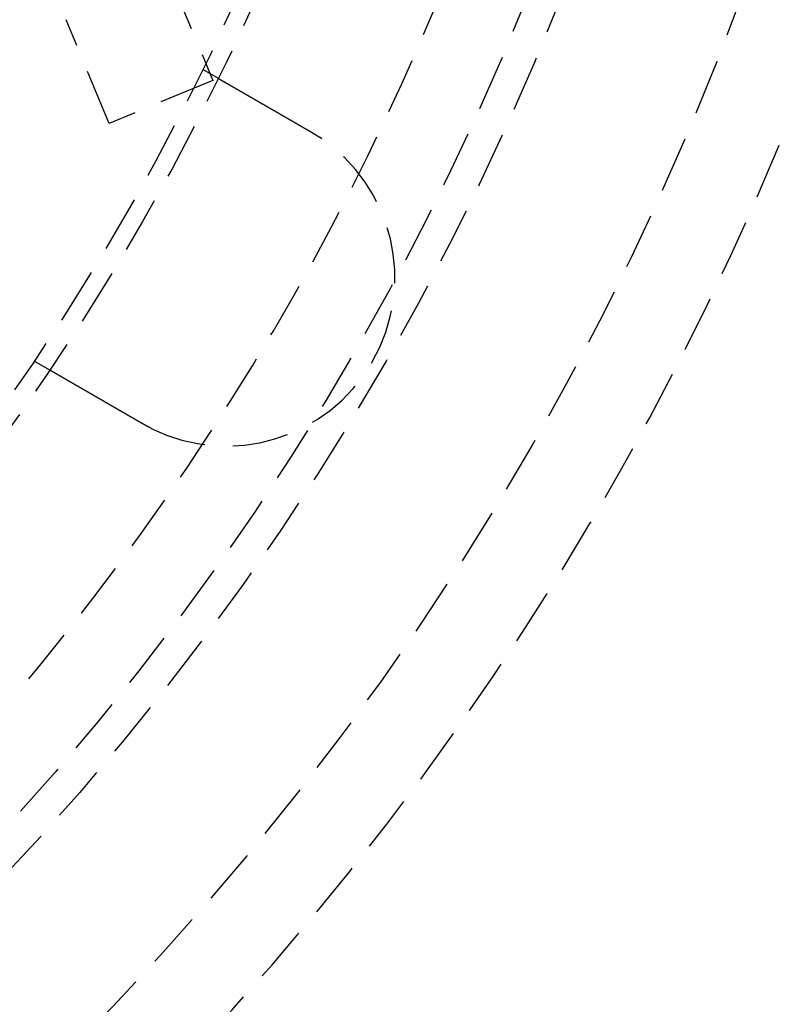
# Model space of a CAD drawing. Extents: x -160 to 160, y -410 to 479.
# Drawn here: x 90 to 123, y -340 to -296 of the extents above; entities that cross this region are included whole.
import ezdxf

# ---------------------------------------------------------------- set-up
doc = ezdxf.new("R2010")
doc.units = 0
doc.header["$LTSCALE"] = 10
doc.linetypes.add('VERDECKT', pattern=[0.375, 0.25, -0.125])
doc.layers.get('0').update_dxf_attribs({"linetype": 'CONTINUOUS'})
doc.layers.add('STEMPEL', color=3, linetype='CONTINUOUS')

# ---------------------------------------------------------------- blocks, each defined once
blk = doc.blocks.new('A$CFE5D7B8F')
at = {"color": 1, "linetype": 'VERDECKT'}
for p, q in [((96.639, -43.856), (98.553, -48.476)), ((93.933, -50.389), (92.02, -45.77)), ((98.097, -47.976), (98.791, -48.377)), ((98.553, -48.476), (93.933, -50.389)), ((91.291, -61.367), (90.597, -60.966))]:
    blk.add_line(p, q, dxfattribs=at)
at = {"color": 1}
for points in [[(98.791, -48.377, 0), (98.791, -48.377, 0), (98.791, -48.377, 0), (98.791, -48.377, 0), (98.791, -48.377, 0), (98.791, -48.377, 0), (98.792, -48.377, 0), (98.792, -48.377, 0), (98.792, -48.377, 0), (98.792, -48.377, 0), (98.793, -48.378, 0), (98.793, -48.378, 0), (98.793, -48.378, 0), (98.793, -48.378, 0), (98.794, -48.378, 0), (98.794, -48.379, 0), (98.795, -48.379, 0), (98.795, -48.379, 0), (98.796, -48.38, 0), (98.796, -48.38, 0), (98.797, -48.38, 0), (98.797, -48.38, 0), (98.798, -48.381, 0), (98.799, -48.381, 0), (98.799, -48.382, 0), (98.8, -48.382, 0), (98.801, -48.383, 0), (98.802, -48.383, 0), (98.802, -48.383, 0), (98.803, -48.384, 0), (98.804, -48.384, 0), (98.805, -48.385, 0), (98.806, -48.385, 0), (98.807, -48.386, 0), (98.808, -48.386, 0), (98.809, -48.387, 0), (98.81, -48.388, 0), (98.811, -48.388, 0), (98.812, -48.389, 0), (98.813, -48.39, 0), (98.814, -48.39, 0), (98.816, -48.391, 0), (98.817, -48.392, 0), (98.818, -48.392, 0), (98.82, -48.393, 0), (98.821, -48.394, 0), (98.822, -48.395, 0), (98.823, -48.395, 0), (98.825, -48.396, 0), (98.826, -48.397, 0), (98.828, -48.398, 0), (98.829, -48.399, 0), (98.831, -48.4, 0), (98.832, -48.401, 0), (98.834, -48.402, 0), (98.836, -48.403, 0), (98.837, -48.404, 0), (98.839, -48.404, 0), (98.841, -48.406, 0), (98.843, -48.407, 0), (98.844, -48.408, 0), (98.846, -48.409, 0), (98.848, -48.41, 0), (98.85, -48.411, 0), (98.852, -48.412, 0), (98.854, -48.413, 0), (98.856, -48.414, 0), (98.858, -48.415, 0), (98.86, -48.416, 0), (98.862, -48.418, 0), (98.864, -48.419, 0), (98.866, -48.42, 0), (98.868, -48.422, 0), (98.871, -48.423, 0), (98.873, -48.424, 0), (98.875, -48.425, 0), (98.877, -48.427, 0), (98.88, -48.428, 0), (98.882, -48.429, 0), (98.885, -48.431, 0), (98.887, -48.432, 0), (98.889, -48.434, 0), (98.892, -48.435, 0), (98.895, -48.437, 0), (98.897, -48.438, 0), (98.9, -48.44, 0), (98.902, -48.441, 0), (98.905, -48.443, 0), (98.908, -48.444, 0), (98.91, -48.446, 0), (98.913, -48.447, 0), (98.916, -48.449, 0), (98.919, -48.451, 0), (98.922, -48.452, 0), (98.924, -48.454, 0), (98.927, -48.456, 0), (98.93, -48.457, 0), (98.933, -48.459, 0), (98.936, -48.461, 0), (98.939, -48.462, 0), (98.942, -48.464, 0), (98.945, -48.466, 0), (98.948, -48.468, 0), (98.952, -48.469, 0), (98.955, -48.471, 0), (98.958, -48.473, 0), (98.961, -48.475, 0), (98.964, -48.477, 0), (98.968, -48.479, 0), (98.971, -48.481, 0), (98.974, -48.483, 0), (98.978, -48.484, 0), (98.981, -48.486, 0), (98.984, -48.488, 0), (98.988, -48.49, 0), (98.991, -48.492, 0), (98.995, -48.494, 0), (98.998, -48.496, 0), (99.002, -48.498, 0), (99.005, -48.5, 0), (99.009, -48.502, 0), (99.012, -48.505, 0), (99.016, -48.507, 0), (99.019, -48.509, 0), (99.023, -48.511, 0), (99.027, -48.513, 0), (99.031, -48.515, 0), (99.034, -48.517, 0), (99.038, -48.519, 0), (99.042, -48.522, 0), (99.045, -48.524, 0), (99.049, -48.526, 0), (99.053, -48.528, 0), (99.057, -48.53, 0), (99.061, -48.532, 0), (99.065, -48.535, 0), (99.069, -48.537, 0), (99.072, -48.539, 0), (99.076, -48.541, 0), (99.08, -48.544, 0), (99.084, -48.546, 0), (99.088, -48.548, 0), (99.092, -48.551, 0), (99.096, -48.553, 0), (99.1, -48.555, 0), (99.104, -48.558, 0), (99.109, -48.56, 0), (99.113, -48.562, 0), (99.117, -48.565, 0), (99.121, -48.567, 0), (99.125, -48.57, 0), (99.129, -48.572, 0), (99.133, -48.574, 0), (99.138, -48.577, 0), (99.142, -48.579, 0), (99.146, -48.582, 0), (99.15, -48.584, 0), (99.155, -48.587, 0), (99.159, -48.589, 0), (99.164, -48.592, 0), (99.168, -48.594, 0), (99.172, -48.597, 0), (99.177, -48.6, 0), (99.182, -48.602, 0), (99.186, -48.605, 0), (99.191, -48.608, 0), (99.195, -48.61, 0), (99.2, -48.613, 0), (99.205, -48.616, 0), (99.21, -48.618, 0), (99.215, -48.621, 0), (99.219, -48.624, 0), (99.224, -48.627, 0), (99.229, -48.63, 0), (99.234, -48.633, 0), (99.239, -48.636, 0), (99.244, -48.638, 0), (99.249, -48.641, 0), (99.254, -48.644, 0), (99.259, -48.647, 0), (99.264, -48.65, 0), (99.27, -48.653, 0), (99.275, -48.656, 0), (99.28, -48.659, 0), (99.285, -48.662, 0), (99.291, -48.665, 0), (99.296, -48.668, 0), (99.301, -48.671, 0), (99.307, -48.675, 0), (99.312, -48.678, 0), (99.318, -48.681, 0), (99.323, -48.684, 0), (99.329, -48.687, 0), (99.334, -48.691, 0), (99.34, -48.694, 0), (99.346, -48.697, 0), (99.351, -48.7, 0), (99.357, -48.703, 0), (99.363, -48.707, 0), (99.368, -48.71, 0), (99.374, -48.714, 0), (99.38, -48.717, 0), (99.386, -48.72, 0), (99.392, -48.724, 0), (99.398, -48.727, 0), (99.404, -48.73, 0), (99.41, -48.734, 0), (99.416, -48.737, 0), (99.422, -48.741, 0), (99.428, -48.744, 0), (99.434, -48.748, 0), (99.44, -48.751, 0), (99.446, -48.755, 0), (99.452, -48.758, 0), (99.459, -48.762, 0), (99.465, -48.766, 0), (99.471, -48.769, 0), (99.477, -48.773, 0), (99.484, -48.777, 0), (99.49, -48.78, 0), (99.496, -48.784, 0), (99.503, -48.788, 0), (99.509, -48.791, 0), (99.516, -48.795, 0), (99.522, -48.799, 0), (99.529, -48.803, 0), (99.535, -48.806, 0), (99.542, -48.81, 0), (99.549, -48.814, 0), (99.555, -48.818, 0), (99.562, -48.822, 0), (99.569, -48.826, 0), (99.575, -48.83, 0), (99.582, -48.833, 0), (99.589, -48.837, 0), (99.596, -48.841, 0), (99.602, -48.845, 0), (99.609, -48.849, 0), (99.616, -48.853, 0), (99.623, -48.857, 0), (99.63, -48.861, 0), (99.637, -48.865, 0), (99.644, -48.869, 0), (99.651, -48.873, 0), (99.658, -48.877, 0), (99.665, -48.881, 0), (99.672, -48.885, 0), (99.679, -48.889, 0), (99.686, -48.894, 0), (99.693, -48.898, 0), (99.701, -48.902, 0), (99.708, -48.906, 0), (99.715, -48.91, 0), (99.722, -48.914, 0), (99.729, -48.919, 0), (99.737, -48.923, 0), (99.744, -48.927, 0), (99.751, -48.931, 0), (99.758, -48.935, 0), (99.766, -48.94, 0), (99.773, -48.944, 0), (99.78, -48.948, 0), (99.788, -48.952, 0), (99.795, -48.956, 0), (99.802, -48.961, 0), (99.81, -48.965, 0), (99.817, -48.969, 0), (99.825, -48.974, 0), (99.832, -48.978, 0), (99.84, -48.982, 0), (99.847, -48.987, 0), (99.855, -48.991, 0), (99.862, -48.995, 0), (99.87, -49, 0), (99.877, -49.004, 0), (99.885, -49.008, 0), (99.892, -49.013, 0), (99.9, -49.017, 0), (99.908, -49.021, 0), (99.915, -49.026, 0), (99.923, -49.03, 0), (99.93, -49.035, 0), (99.938, -49.039, 0), (99.946, -49.043, 0), (99.953, -49.048, 0), (99.961, -49.052, 0), (99.969, -49.057, 0), (99.976, -49.061, 0), (99.984, -49.066, 0), (99.992, -49.07, 0), (99.999, -49.074, 0), (100.007, -49.079, 0), (100.015, -49.083, 0), (100.022, -49.088, 0), (100.03, -49.092, 0), (100.038, -49.097, 0), (100.046, -49.101, 0), (100.053, -49.106, 0), (100.061, -49.11, 0), (100.069, -49.114, 0), (100.077, -49.119, 0), (100.084, -49.123, 0), (100.092, -49.128, 0), (100.1, -49.132, 0), (100.107, -49.137, 0), (100.115, -49.141, 0), (100.123, -49.146, 0), (100.131, -49.15, 0), (100.139, -49.155, 0), (100.147, -49.159, 0), (100.155, -49.164, 0), (100.163, -49.169, 0), (100.171, -49.173, 0), (100.179, -49.178, 0), (100.187, -49.182, 0), (100.195, -49.187, 0), (100.203, -49.192, 0), (100.211, -49.197, 0), (100.219, -49.201, 0), (100.228, -49.206, 0), (100.236, -49.211, 0), (100.244, -49.216, 0), (100.253, -49.221, 0), (100.261, -49.225, 0), (100.269, -49.23, 0), (100.278, -49.235, 0), (100.286, -49.24, 0), (100.295, -49.245, 0), (100.304, -49.25, 0), (100.312, -49.255, 0), (100.321, -49.26, 0), (100.329, -49.265, 0), (100.338, -49.27, 0), (100.347, -49.275, 0), (100.356, -49.28, 0), (100.364, -49.285, 0), (100.373, -49.29, 0), (100.382, -49.295, 0), (100.391, -49.3, 0), (100.4, -49.306, 0), (100.409, -49.311, 0), (100.418, -49.316, 0), (100.427, -49.321, 0), (100.436, -49.326, 0), (100.445, -49.332, 0), (100.454, -49.337, 0), (100.463, -49.342, 0), (100.472, -49.347, 0), (100.481, -49.353, 0), (100.49, -49.358, 0), (100.5, -49.363, 0), (100.509, -49.369, 0), (100.518, -49.374, 0), (100.528, -49.379, 0), (100.537, -49.385, 0), (100.546, -49.39, 0), (100.556, -49.395, 0), (100.565, -49.401, 0), (100.574, -49.406, 0), (100.584, -49.412, 0), (100.593, -49.417, 0), (100.603, -49.423, 0), (100.612, -49.428, 0), (100.622, -49.434, 0), (100.631, -49.439, 0), (100.641, -49.445, 0), (100.651, -49.45, 0), (100.66, -49.456, 0), (100.67, -49.462, 0), (100.68, -49.467, 0), (100.689, -49.473, 0), (100.699, -49.478, 0), (100.709, -49.484, 0), (100.719, -49.49, 0), (100.728, -49.495, 0), (100.738, -49.501, 0), (100.748, -49.507, 0), (100.758, -49.512, 0), (100.768, -49.518, 0), (100.778, -49.524, 0), (100.788, -49.529, 0), (100.797, -49.535, 0), (100.807, -49.541, 0), (100.817, -49.547, 0), (100.827, -49.552, 0), (100.837, -49.558, 0), (100.847, -49.564, 0), (100.857, -49.57, 0), (100.867, -49.576, 0), (100.877, -49.581, 0), (100.888, -49.587, 0), (100.898, -49.593, 0), (100.908, -49.599, 0), (100.918, -49.605, 0), (100.928, -49.611, 0), (100.938, -49.616, 0), (100.948, -49.622, 0), (100.958, -49.628, 0), (100.969, -49.634, 0), (100.979, -49.64, 0), (100.989, -49.646, 0), (100.999, -49.652, 0), (101.009, -49.658, 0), (101.02, -49.663, 0), (101.03, -49.669, 0), (101.04, -49.675, 0), (101.05, -49.681, 0), (101.061, -49.687, 0), (101.071, -49.693, 0), (101.081, -49.699, 0), (101.092, -49.705, 0), (101.102, -49.711, 0), (101.112, -49.717, 0), (101.122, -49.723, 0), (101.133, -49.729, 0), (101.143, -49.735, 0), (101.153, -49.741, 0), (101.164, -49.747, 0), (101.174, -49.753, 0), (101.184, -49.759, 0), (101.195, -49.765, 0), (101.205, -49.77, 0), (101.215, -49.776, 0), (101.226, -49.782, 0), (101.236, -49.788, 0), (101.246, -49.794, 0), (101.257, -49.8, 0), (101.267, -49.806, 0), (101.277, -49.812, 0), (101.288, -49.818, 0), (101.298, -49.824, 0), (101.308, -49.83, 0), (101.319, -49.836, 0), (101.329, -49.842, 0), (101.339, -49.848, 0), (101.35, -49.854, 0), (101.36, -49.86, 0), (101.37, -49.866, 0), (101.381, -49.872, 0), (101.391, -49.878, 0), (101.401, -49.884, 0), (101.412, -49.89, 0), (101.422, -49.896, 0), (101.432, -49.902, 0), (101.442, -49.907, 0), (101.453, -49.913, 0), (101.463, -49.919, 0), (101.473, -49.925, 0), (101.483, -49.931, 0), (101.494, -49.937, 0), (101.504, -49.943, 0), (101.514, -49.949, 0), (101.524, -49.955, 0), (101.534, -49.961, 0), (101.544, -49.967, 0), (101.555, -49.972, 0), (101.565, -49.978, 0), (101.575, -49.984, 0), (101.585, -49.99, 0), (101.595, -49.996, 0), (101.605, -50.002, 0), (101.616, -50.008, 0), (101.626, -50.014, 0), (101.636, -50.019, 0), (101.646, -50.025, 0), (101.657, -50.031, 0), (101.667, -50.037, 0), (101.678, -50.043, 0), (101.688, -50.049, 0), (101.699, -50.056, 0), (101.709, -50.062, 0), (101.72, -50.068, 0), (101.73, -50.074, 0), (101.741, -50.08, 0), (101.752, -50.086, 0), (101.762, -50.092, 0), (101.773, -50.098, 0), (101.784, -50.105, 0), (101.794, -50.111, 0), (101.805, -50.117, 0), (101.816, -50.123, 0), (101.827, -50.13, 0), (101.838, -50.136, 0), (101.849, -50.142, 0), (101.859, -50.148, 0), (101.87, -50.155, 0), (101.881, -50.161, 0), (101.892, -50.167, 0), (101.903, -50.174, 0), (101.914, -50.18, 0), (101.926, -50.187, 0), (101.937, -50.193, 0), (101.948, -50.199, 0), (101.959, -50.206, 0), (101.97, -50.212, 0), (101.981, -50.219, 0), (101.992, -50.225, 0), (102.004, -50.231, 0), (102.015, -50.238, 0), (102.026, -50.245, 0), (102.037, -50.251, 0), (102.049, -50.258, 0), (102.06, -50.264, 0), (102.071, -50.271, 0), (102.083, -50.277, 0), (102.094, -50.284, 0), (102.105, -50.29, 0), (102.117, -50.297, 0), (102.128, -50.303, 0), (102.14, -50.31, 0), (102.151, -50.317, 0), (102.162, -50.323, 0), (102.174, -50.33, 0), (102.185, -50.337, 0), (102.197, -50.343, 0), (102.208, -50.35, 0), (102.22, -50.356, 0), (102.232, -50.363, 0), (102.243, -50.37, 0), (102.255, -50.377, 0), (102.266, -50.383, 0), (102.278, -50.39, 0), (102.289, -50.397, 0), (102.301, -50.403, 0), (102.313, -50.41, 0), (102.324, -50.417, 0), (102.336, -50.423, 0), (102.348, -50.43, 0), (102.359, -50.437, 0), (102.371, -50.444, 0), (102.383, -50.45, 0), (102.394, -50.457, 0), (102.406, -50.464, 0), (102.418, -50.471, 0), (102.429, -50.477, 0), (102.441, -50.484, 0), (102.453, -50.491, 0), (102.465, -50.498, 0), (102.476, -50.505, 0), (102.488, -50.511, 0), (102.5, -50.518, 0), (102.512, -50.525, 0), (102.523, -50.532, 0), (102.535, -50.538, 0), (102.547, -50.545, 0), (102.559, -50.552, 0), (102.57, -50.559, 0), (102.582, -50.566, 0), (102.594, -50.572, 0), (102.606, -50.579, 0), (102.617, -50.586, 0), (102.629, -50.593, 0), (102.641, -50.599, 0), (102.653, -50.606, 0), (102.664, -50.613, 0), (102.676, -50.62, 0), (102.688, -50.627, 0), (102.7, -50.633, 0), (102.711, -50.64, 0), (102.723, -50.647, 0), (102.735, -50.654, 0), (102.746, -50.66, 0), (102.758, -50.667, 0), (102.77, -50.674, 0), (102.782, -50.681, 0), (102.793, -50.688, 0), (102.805, -50.694, 0), (102.817, -50.701, 0), (102.828, -50.708, 0), (102.84, -50.715, 0), (102.852, -50.721, 0), (102.863, -50.728, 0), (102.875, -50.735, 0), (102.887, -50.741, 0), (102.898, -50.748, 0), (102.91, -50.755, 0)], [(102.91, -50.755, 0), (102.912, -50.756, 0), (102.914, -50.757, 0), (102.916, -50.758, 0), (102.918, -50.76, 0), (102.92, -50.761, 0), (102.922, -50.762, 0), (102.924, -50.763, 0), (102.926, -50.764, 0), (102.928, -50.766, 0), (102.931, -50.767, 0), (102.933, -50.768, 0), (102.935, -50.769, 0), (102.937, -50.77, 0), (102.939, -50.772, 0), (102.941, -50.773, 0), (102.943, -50.774, 0), (102.945, -50.775, 0), (102.947, -50.776, 0), (102.949, -50.778, 0), (102.951, -50.779, 0), (102.953, -50.78, 0), (102.955, -50.781, 0), (102.957, -50.782, 0), (102.959, -50.784, 0), (102.961, -50.785, 0), (102.963, -50.786, 0), (102.966, -50.787, 0), (102.968, -50.788, 0), (102.97, -50.79, 0), (102.972, -50.791, 0), (102.974, -50.792, 0), (102.976, -50.793, 0), (102.978, -50.794, 0), (102.98, -50.796, 0), (102.982, -50.797, 0), (102.984, -50.798, 0), (102.986, -50.799, 0), (102.988, -50.801, 0), (102.99, -50.802, 0), (102.992, -50.803, 0), (102.994, -50.804, 0), (102.996, -50.806, 0), (102.998, -50.807, 0), (103, -50.808, 0), (103.003, -50.809, 0), (103.005, -50.81, 0), (103.007, -50.812, 0), (103.009, -50.813, 0), (103.011, -50.814, 0), (103.013, -50.815, 0), (103.015, -50.816, 0), (103.017, -50.818, 0), (103.019, -50.819, 0), (103.021, -50.82, 0), (103.023, -50.821, 0), (103.025, -50.823, 0), (103.027, -50.824, 0), (103.029, -50.825, 0), (103.031, -50.826, 0), (103.033, -50.828, 0), (103.035, -50.829, 0), (103.037, -50.83, 0), (103.039, -50.831, 0), (103.041, -50.833, 0), (103.044, -50.834, 0), (103.046, -50.835, 0), (103.048, -50.836, 0), (103.05, -50.837, 0), (103.052, -50.839, 0), (103.054, -50.84, 0), (103.056, -50.841, 0), (103.058, -50.843, 0), (103.06, -50.844, 0), (103.062, -50.845, 0), (103.064, -50.846, 0), (103.066, -50.847, 0), (103.068, -50.849, 0), (103.07, -50.85, 0), (103.072, -50.851, 0), (103.074, -50.852, 0), (103.076, -50.854, 0), (103.078, -50.855, 0), (103.08, -50.856, 0), (103.082, -50.858, 0), (103.084, -50.859, 0), (103.086, -50.86, 0), (103.089, -50.861, 0), (103.091, -50.862, 0), (103.093, -50.864, 0), (103.095, -50.865, 0), (103.097, -50.866, 0), (103.099, -50.868, 0), (103.101, -50.869, 0), (103.103, -50.87, 0), (103.105, -50.871, 0), (103.107, -50.873, 0), (103.109, -50.874, 0), (103.111, -50.875, 0), (103.113, -50.876, 0), (103.115, -50.878, 0), (103.117, -50.879, 0), (103.119, -50.88, 0), (103.121, -50.881, 0), (103.123, -50.883, 0), (103.125, -50.884, 0), (103.127, -50.885, 0), (103.129, -50.886, 0), (103.131, -50.888, 0), (103.133, -50.889, 0), (103.135, -50.89, 0), (103.137, -50.892, 0), (103.139, -50.893, 0), (103.141, -50.894, 0), (103.143, -50.895, 0), (103.146, -50.897, 0), (103.148, -50.898, 0), (103.15, -50.899, 0), (103.152, -50.901, 0), (103.154, -50.902, 0), (103.156, -50.903, 0), (103.158, -50.904, 0), (103.16, -50.906, 0), (103.162, -50.907, 0), (103.164, -50.908, 0), (103.166, -50.909, 0), (103.168, -50.911, 0), (103.17, -50.912, 0), (103.172, -50.913, 0), (103.174, -50.914, 0), (103.176, -50.916, 0), (103.178, -50.917, 0), (103.18, -50.918, 0), (103.182, -50.92, 0), (103.184, -50.921, 0), (103.186, -50.922, 0), (103.188, -50.923, 0), (103.19, -50.925, 0), (103.192, -50.926, 0), (103.194, -50.927, 0), (103.196, -50.929, 0), (103.198, -50.93, 0), (103.2, -50.931, 0), (103.202, -50.932, 0), (103.204, -50.934, 0), (103.206, -50.935, 0), (103.208, -50.936, 0), (103.21, -50.938, 0), (103.212, -50.939, 0), (103.214, -50.94, 0), (103.216, -50.942, 0), (103.218, -50.943, 0), (103.22, -50.944, 0), (103.222, -50.946, 0), (103.224, -50.947, 0), (103.226, -50.948, 0), (103.228, -50.949, 0), (103.23, -50.951, 0), (103.232, -50.952, 0), (103.234, -50.953, 0), (103.236, -50.955, 0), (103.238, -50.956, 0), (103.24, -50.957, 0), (103.242, -50.958, 0), (103.244, -50.96, 0), (103.246, -50.961, 0), (103.248, -50.962, 0), (103.25, -50.964, 0), (103.252, -50.965, 0), (103.254, -50.966, 0), (103.256, -50.968, 0), (103.258, -50.969, 0), (103.26, -50.97, 0), (103.262, -50.971, 0), (103.264, -50.973, 0), (103.266, -50.974, 0), (103.268, -50.975, 0), (103.27, -50.977, 0), (103.272, -50.978, 0), (103.274, -50.979, 0), (103.276, -50.981, 0), (103.278, -50.982, 0), (103.28, -50.983, 0), (103.282, -50.985, 0), (103.284, -50.986, 0), (103.286, -50.987, 0), (103.288, -50.989, 0), (103.29, -50.99, 0), (103.292, -50.991, 0), (103.294, -50.992, 0), (103.296, -50.994, 0), (103.298, -50.995, 0)], [(95.41, -63.745, 0), (95.398, -63.739, 0), (95.387, -63.732, 0), (95.375, -63.725, 0), (95.363, -63.718, 0), (95.352, -63.712, 0), (95.34, -63.705, 0), (95.328, -63.698, 0), (95.317, -63.691, 0), (95.305, -63.685, 0), (95.293, -63.678, 0), (95.282, -63.671, 0), (95.27, -63.664, 0), (95.258, -63.658, 0), (95.246, -63.651, 0), (95.235, -63.644, 0), (95.223, -63.637, 0), (95.211, -63.63, 0), (95.2, -63.624, 0), (95.188, -63.617, 0), (95.176, -63.61, 0), (95.164, -63.603, 0), (95.153, -63.597, 0), (95.141, -63.59, 0), (95.129, -63.583, 0), (95.117, -63.576, 0), (95.106, -63.569, 0), (95.094, -63.563, 0), (95.082, -63.556, 0), (95.07, -63.549, 0), (95.058, -63.542, 0), (95.047, -63.535, 0), (95.035, -63.529, 0), (95.023, -63.522, 0), (95.011, -63.515, 0), (95, -63.508, 0), (94.988, -63.502, 0), (94.976, -63.495, 0), (94.965, -63.488, 0), (94.953, -63.481, 0), (94.941, -63.474, 0), (94.929, -63.468, 0), (94.918, -63.461, 0), (94.906, -63.454, 0), (94.894, -63.447, 0), (94.883, -63.441, 0), (94.871, -63.434, 0), (94.859, -63.427, 0), (94.848, -63.42, 0), (94.836, -63.414, 0), (94.824, -63.407, 0), (94.813, -63.4, 0), (94.801, -63.394, 0), (94.789, -63.387, 0), (94.778, -63.38, 0), (94.766, -63.374, 0), (94.755, -63.367, 0), (94.743, -63.36, 0), (94.731, -63.353, 0), (94.72, -63.347, 0), (94.708, -63.34, 0), (94.697, -63.334, 0), (94.685, -63.327, 0), (94.674, -63.32, 0), (94.662, -63.314, 0), (94.651, -63.307, 0), (94.639, -63.3, 0), (94.628, -63.294, 0), (94.617, -63.287, 0), (94.605, -63.281, 0), (94.594, -63.274, 0), (94.583, -63.267, 0), (94.571, -63.261, 0), (94.56, -63.254, 0), (94.549, -63.248, 0), (94.537, -63.241, 0), (94.526, -63.235, 0), (94.515, -63.228, 0), (94.504, -63.222, 0), (94.492, -63.215, 0), (94.481, -63.209, 0), (94.47, -63.203, 0), (94.459, -63.196, 0), (94.448, -63.19, 0), (94.437, -63.183, 0), (94.425, -63.177, 0), (94.414, -63.17, 0), (94.403, -63.164, 0), (94.392, -63.158, 0), (94.381, -63.151, 0), (94.37, -63.145, 0), (94.359, -63.139, 0), (94.349, -63.132, 0), (94.338, -63.126, 0), (94.327, -63.12, 0), (94.316, -63.114, 0), (94.305, -63.107, 0), (94.294, -63.101, 0), (94.284, -63.095, 0), (94.273, -63.089, 0), (94.262, -63.083, 0), (94.251, -63.076, 0), (94.241, -63.07, 0), (94.23, -63.064, 0), (94.22, -63.058, 0), (94.209, -63.052, 0), (94.199, -63.046, 0), (94.188, -63.04, 0), (94.178, -63.034, 0), (94.167, -63.028, 0), (94.157, -63.022, 0), (94.147, -63.016, 0), (94.136, -63.01, 0), (94.126, -63.004, 0), (94.116, -62.998, 0), (94.105, -62.992, 0), (94.095, -62.986, 0), (94.085, -62.98, 0), (94.075, -62.974, 0), (94.065, -62.968, 0), (94.055, -62.963, 0), (94.044, -62.957, 0), (94.034, -62.951, 0), (94.024, -62.945, 0), (94.014, -62.939, 0), (94.004, -62.933, 0), (93.993, -62.927, 0), (93.983, -62.922, 0), (93.973, -62.916, 0), (93.963, -62.91, 0), (93.953, -62.904, 0), (93.942, -62.898, 0), (93.932, -62.892, 0), (93.922, -62.886, 0), (93.912, -62.88, 0), (93.901, -62.874, 0), (93.891, -62.868, 0), (93.881, -62.862, 0), (93.87, -62.856, 0), (93.86, -62.85, 0), (93.85, -62.844, 0), (93.839, -62.838, 0), (93.829, -62.833, 0), (93.819, -62.827, 0), (93.808, -62.821, 0), (93.798, -62.815, 0), (93.788, -62.809, 0), (93.777, -62.803, 0), (93.767, -62.797, 0), (93.757, -62.791, 0), (93.746, -62.785, 0), (93.736, -62.779, 0), (93.726, -62.773, 0), (93.715, -62.767, 0), (93.705, -62.761, 0), (93.695, -62.755, 0), (93.684, -62.749, 0), (93.674, -62.743, 0), (93.664, -62.737, 0), (93.653, -62.731, 0), (93.643, -62.725, 0), (93.633, -62.719, 0), (93.623, -62.713, 0), (93.612, -62.707, 0), (93.602, -62.701, 0), (93.592, -62.695, 0), (93.581, -62.689, 0), (93.571, -62.684, 0), (93.561, -62.678, 0), (93.55, -62.672, 0), (93.54, -62.666, 0), (93.53, -62.66, 0), (93.52, -62.654, 0), (93.51, -62.648, 0), (93.499, -62.642, 0), (93.489, -62.636, 0), (93.479, -62.63, 0), (93.469, -62.624, 0), (93.459, -62.618, 0), (93.448, -62.613, 0), (93.438, -62.607, 0), (93.428, -62.601, 0), (93.418, -62.595, 0), (93.408, -62.589, 0), (93.398, -62.583, 0), (93.388, -62.578, 0), (93.377, -62.572, 0), (93.367, -62.566, 0), (93.357, -62.56, 0), (93.347, -62.554, 0), (93.337, -62.549, 0), (93.327, -62.543, 0), (93.317, -62.537, 0), (93.307, -62.531, 0), (93.297, -62.526, 0), (93.287, -62.52, 0), (93.278, -62.514, 0), (93.268, -62.508, 0), (93.258, -62.503, 0), (93.248, -62.497, 0), (93.238, -62.491, 0), (93.228, -62.486, 0), (93.219, -62.48, 0), (93.209, -62.474, 0), (93.199, -62.469, 0), (93.189, -62.463, 0), (93.18, -62.458, 0), (93.17, -62.452, 0), (93.16, -62.446, 0), (93.151, -62.441, 0), (93.141, -62.435, 0), (93.132, -62.43, 0), (93.122, -62.424, 0), (93.112, -62.419, 0), (93.103, -62.413, 0), (93.093, -62.408, 0), (93.084, -62.402, 0), (93.074, -62.397, 0), (93.065, -62.391, 0), (93.056, -62.386, 0), (93.046, -62.38, 0), (93.037, -62.375, 0), (93.028, -62.37, 0), (93.018, -62.364, 0), (93.009, -62.359, 0), (93, -62.354, 0), (92.99, -62.348, 0), (92.981, -62.343, 0), (92.972, -62.338, 0), (92.963, -62.333, 0), (92.954, -62.327, 0), (92.945, -62.322, 0), (92.936, -62.317, 0), (92.927, -62.312, 0), (92.918, -62.306, 0), (92.909, -62.301, 0), (92.9, -62.296, 0), (92.891, -62.291, 0), (92.882, -62.286, 0), (92.873, -62.281, 0), (92.864, -62.276, 0), (92.856, -62.27, 0), (92.847, -62.265, 0), (92.838, -62.26, 0), (92.829, -62.255, 0), (92.821, -62.25, 0), (92.812, -62.245, 0), (92.803, -62.24, 0), (92.795, -62.235, 0), (92.786, -62.23, 0), (92.778, -62.226, 0), (92.769, -62.221, 0), (92.761, -62.216, 0), (92.753, -62.211, 0), (92.744, -62.206, 0), (92.736, -62.201, 0), (92.728, -62.197, 0), (92.719, -62.192, 0), (92.711, -62.187, 0), (92.703, -62.182, 0), (92.695, -62.178, 0), (92.687, -62.173, 0), (92.679, -62.168, 0), (92.671, -62.164, 0), (92.662, -62.159, 0), (92.654, -62.154, 0), (92.647, -62.15, 0), (92.639, -62.145, 0), (92.631, -62.141, 0), (92.623, -62.136, 0), (92.615, -62.132, 0), (92.608, -62.127, 0), (92.6, -62.123, 0), (92.592, -62.118, 0), (92.584, -62.114, 0), (92.576, -62.109, 0), (92.569, -62.105, 0), (92.561, -62.1, 0), (92.553, -62.096, 0), (92.546, -62.092, 0), (92.538, -62.087, 0), (92.53, -62.083, 0), (92.522, -62.078, 0), (92.515, -62.074, 0), (92.507, -62.069, 0), (92.499, -62.065, 0), (92.492, -62.06, 0), (92.484, -62.056, 0), (92.476, -62.051, 0), (92.469, -62.047, 0), (92.461, -62.043, 0), (92.453, -62.038, 0), (92.446, -62.034, 0), (92.438, -62.029, 0), (92.43, -62.025, 0), (92.423, -62.021, 0), (92.415, -62.016, 0), (92.408, -62.012, 0), (92.4, -62.007, 0), (92.392, -62.003, 0), (92.385, -61.999, 0), (92.377, -61.994, 0), (92.37, -61.99, 0), (92.362, -61.986, 0), (92.355, -61.981, 0), (92.347, -61.977, 0), (92.34, -61.973, 0), (92.332, -61.968, 0), (92.325, -61.964, 0), (92.317, -61.96, 0), (92.31, -61.955, 0), (92.302, -61.951, 0), (92.295, -61.947, 0), (92.288, -61.943, 0), (92.28, -61.938, 0), (92.273, -61.934, 0), (92.266, -61.93, 0), (92.258, -61.926, 0), (92.251, -61.921, 0), (92.244, -61.917, 0), (92.237, -61.913, 0), (92.229, -61.909, 0), (92.222, -61.905, 0), (92.215, -61.901, 0), (92.208, -61.896, 0), (92.201, -61.892, 0), (92.193, -61.888, 0), (92.186, -61.884, 0), (92.179, -61.88, 0), (92.172, -61.876, 0), (92.165, -61.872, 0), (92.158, -61.868, 0), (92.151, -61.864, 0), (92.144, -61.86, 0), (92.137, -61.855, 0), (92.13, -61.852, 0), (92.123, -61.847, 0), (92.116, -61.843, 0), (92.109, -61.84, 0), (92.102, -61.836, 0), (92.096, -61.832, 0), (92.089, -61.828, 0), (92.082, -61.824, 0), (92.075, -61.82, 0), (92.069, -61.816, 0), (92.062, -61.812, 0), (92.055, -61.808, 0), (92.049, -61.804, 0), (92.042, -61.801, 0), (92.035, -61.797, 0), (92.029, -61.793, 0), (92.022, -61.789, 0), (92.016, -61.786, 0), (92.009, -61.782, 0), (92.003, -61.778, 0), (91.996, -61.774, 0), (91.99, -61.771, 0), (91.984, -61.767, 0), (91.977, -61.763, 0), (91.971, -61.76, 0), (91.965, -61.756, 0), (91.959, -61.752, 0), (91.952, -61.749, 0), (91.946, -61.745, 0), (91.94, -61.742, 0), (91.934, -61.738, 0), (91.928, -61.735, 0), (91.922, -61.731, 0), (91.916, -61.728, 0), (91.91, -61.724, 0), (91.904, -61.721, 0), (91.898, -61.717, 0), (91.892, -61.714, 0), (91.886, -61.711, 0), (91.88, -61.707, 0), (91.874, -61.704, 0), (91.868, -61.7, 0), (91.863, -61.697, 0), (91.857, -61.694, 0), (91.851, -61.691, 0), (91.846, -61.687, 0), (91.84, -61.684, 0), (91.834, -61.681, 0), (91.829, -61.678, 0), (91.823, -61.674, 0), (91.818, -61.671, 0), (91.812, -61.668, 0), (91.807, -61.665, 0), (91.801, -61.662, 0), (91.796, -61.659, 0), (91.791, -61.656, 0), (91.785, -61.653, 0), (91.78, -61.65, 0), (91.775, -61.647, 0), (91.77, -61.644, 0), (91.764, -61.641, 0), (91.759, -61.638, 0), (91.754, -61.635, 0), (91.749, -61.632, 0), (91.744, -61.629, 0), (91.739, -61.626, 0), (91.734, -61.623, 0), (91.729, -61.62, 0), (91.724, -61.617, 0), (91.719, -61.614, 0), (91.715, -61.612, 0), (91.71, -61.609, 0), (91.705, -61.606, 0), (91.7, -61.603, 0), (91.695, -61.601, 0), (91.691, -61.598, 0), (91.686, -61.595, 0), (91.682, -61.593, 0), (91.677, -61.59, 0), (91.672, -61.587, 0), (91.668, -61.585, 0), (91.664, -61.582, 0), (91.659, -61.58, 0), (91.655, -61.577, 0), (91.65, -61.575, 0), (91.646, -61.572, 0), (91.642, -61.57, 0), (91.638, -61.567, 0), (91.633, -61.565, 0), (91.629, -61.562, 0), (91.625, -61.56, 0), (91.621, -61.558, 0), (91.617, -61.555, 0), (91.613, -61.553, 0), (91.609, -61.55, 0), (91.604, -61.548, 0), (91.6, -61.546, 0), (91.596, -61.543, 0), (91.592, -61.541, 0), (91.588, -61.539, 0), (91.584, -61.536, 0), (91.58, -61.534, 0), (91.576, -61.532, 0), (91.572, -61.53, 0), (91.569, -61.527, 0), (91.565, -61.525, 0), (91.561, -61.523, 0), (91.557, -61.521, 0), (91.553, -61.518, 0), (91.549, -61.516, 0), (91.545, -61.514, 0), (91.542, -61.512, 0), (91.538, -61.51, 0), (91.534, -61.508, 0), (91.531, -61.505, 0), (91.527, -61.503, 0), (91.523, -61.501, 0), (91.519, -61.499, 0), (91.516, -61.497, 0), (91.512, -61.495, 0), (91.509, -61.493, 0), (91.505, -61.491, 0), (91.502, -61.489, 0), (91.498, -61.487, 0), (91.495, -61.485, 0), (91.491, -61.483, 0), (91.488, -61.481, 0), (91.484, -61.479, 0), (91.481, -61.477, 0), (91.478, -61.475, 0), (91.474, -61.473, 0), (91.471, -61.471, 0), (91.468, -61.469, 0), (91.464, -61.467, 0), (91.461, -61.465, 0), (91.458, -61.464, 0), (91.455, -61.462, 0), (91.452, -61.46, 0), (91.448, -61.458, 0), (91.445, -61.456, 0), (91.442, -61.455, 0), (91.439, -61.453, 0), (91.436, -61.451, 0), (91.433, -61.449, 0), (91.43, -61.448, 0), (91.427, -61.446, 0), (91.424, -61.444, 0), (91.422, -61.443, 0), (91.419, -61.441, 0), (91.416, -61.439, 0), (91.413, -61.438, 0), (91.41, -61.436, 0), (91.408, -61.434, 0), (91.405, -61.433, 0), (91.402, -61.431, 0), (91.4, -61.43, 0), (91.397, -61.428, 0), (91.395, -61.427, 0), (91.392, -61.425, 0), (91.389, -61.424, 0), (91.387, -61.423, 0), (91.385, -61.421, 0), (91.382, -61.42, 0), (91.38, -61.418, 0), (91.377, -61.417, 0), (91.375, -61.416, 0), (91.373, -61.414, 0), (91.371, -61.413, 0), (91.368, -61.412, 0), (91.366, -61.411, 0), (91.364, -61.409, 0), (91.362, -61.408, 0), (91.36, -61.407, 0), (91.358, -61.406, 0), (91.356, -61.405, 0), (91.354, -61.403, 0), (91.352, -61.402, 0), (91.35, -61.401, 0), (91.348, -61.4, 0), (91.346, -61.399, 0), (91.344, -61.398, 0), (91.343, -61.397, 0), (91.341, -61.396, 0), (91.339, -61.395, 0), (91.337, -61.394, 0), (91.336, -61.393, 0), (91.334, -61.392, 0), (91.332, -61.391, 0), (91.331, -61.39, 0), (91.329, -61.389, 0), (91.328, -61.388, 0), (91.326, -61.388, 0), (91.325, -61.387, 0), (91.323, -61.386, 0), (91.322, -61.385, 0), (91.321, -61.384, 0), (91.32, -61.384, 0), (91.318, -61.383, 0), (91.317, -61.382, 0), (91.316, -61.381, 0), (91.314, -61.381, 0), (91.313, -61.38, 0), (91.312, -61.379, 0), (91.311, -61.379, 0), (91.31, -61.378, 0), (91.309, -61.377, 0), (91.308, -61.377, 0), (91.307, -61.376, 0), (91.306, -61.376, 0), (91.305, -61.375, 0), (91.304, -61.375, 0), (91.303, -61.374, 0), (91.302, -61.374, 0), (91.302, -61.373, 0), (91.301, -61.373, 0), (91.3, -61.372, 0), (91.299, -61.372, 0), (91.299, -61.372, 0), (91.298, -61.371, 0), (91.297, -61.371, 0), (91.297, -61.37, 0), (91.296, -61.37, 0), (91.296, -61.37, 0), (91.295, -61.37, 0), (91.295, -61.369, 0), (91.294, -61.369, 0), (91.294, -61.369, 0), (91.293, -61.369, 0), (91.293, -61.368, 0), (91.293, -61.368, 0), (91.293, -61.368, 0), (91.292, -61.368, 0), (91.292, -61.368, 0), (91.292, -61.368, 0), (91.292, -61.367, 0), (91.291, -61.367, 0), (91.291, -61.367, 0), (91.291, -61.367, 0), (91.291, -61.367, 0), (91.291, -61.367, 0), (91.291, -61.367, 0)], [(95.812, -63.961, 0), (95.809, -63.96, 0), (95.806, -63.958, 0), (95.803, -63.957, 0), (95.799, -63.955, 0), (95.796, -63.953, 0), (95.793, -63.952, 0), (95.79, -63.95, 0), (95.787, -63.949, 0), (95.783, -63.947, 0), (95.78, -63.945, 0), (95.777, -63.944, 0), (95.774, -63.942, 0), (95.77, -63.94, 0), (95.767, -63.939, 0), (95.764, -63.937, 0), (95.761, -63.935, 0), (95.758, -63.934, 0), (95.754, -63.932, 0), (95.751, -63.931, 0), (95.748, -63.929, 0), (95.745, -63.927, 0), (95.742, -63.926, 0), (95.738, -63.924, 0), (95.735, -63.922, 0), (95.732, -63.921, 0), (95.729, -63.919, 0), (95.726, -63.917, 0), (95.722, -63.916, 0), (95.719, -63.914, 0), (95.716, -63.913, 0), (95.713, -63.911, 0), (95.71, -63.909, 0), (95.706, -63.908, 0), (95.703, -63.906, 0), (95.7, -63.904, 0), (95.697, -63.903, 0), (95.694, -63.901, 0), (95.69, -63.899, 0), (95.687, -63.898, 0), (95.684, -63.896, 0), (95.681, -63.894, 0), (95.678, -63.893, 0), (95.674, -63.891, 0), (95.671, -63.889, 0), (95.668, -63.888, 0), (95.665, -63.886, 0), (95.662, -63.884, 0), (95.659, -63.883, 0), (95.655, -63.881, 0), (95.652, -63.879, 0), (95.649, -63.877, 0), (95.646, -63.876, 0), (95.643, -63.874, 0), (95.639, -63.872, 0), (95.636, -63.871, 0), (95.633, -63.869, 0), (95.63, -63.867, 0), (95.627, -63.866, 0), (95.624, -63.864, 0), (95.621, -63.862, 0), (95.617, -63.861, 0), (95.614, -63.859, 0), (95.611, -63.857, 0), (95.608, -63.855, 0), (95.605, -63.854, 0), (95.601, -63.852, 0), (95.598, -63.85, 0), (95.595, -63.849, 0), (95.592, -63.847, 0), (95.589, -63.845, 0), (95.586, -63.843, 0), (95.582, -63.842, 0), (95.579, -63.84, 0), (95.576, -63.838, 0), (95.573, -63.837, 0), (95.57, -63.835, 0), (95.567, -63.833, 0), (95.564, -63.831, 0), (95.56, -63.83, 0), (95.557, -63.828, 0), (95.554, -63.826, 0), (95.551, -63.825, 0), (95.548, -63.823, 0), (95.545, -63.821, 0), (95.541, -63.819, 0), (95.538, -63.818, 0), (95.535, -63.816, 0), (95.532, -63.814, 0), (95.529, -63.812, 0), (95.526, -63.811, 0), (95.523, -63.809, 0), (95.519, -63.807, 0), (95.516, -63.805, 0), (95.513, -63.804, 0), (95.51, -63.802, 0), (95.507, -63.8, 0), (95.504, -63.798, 0), (95.501, -63.797, 0), (95.497, -63.795, 0), (95.494, -63.793, 0), (95.491, -63.791, 0), (95.488, -63.79, 0), (95.485, -63.788, 0), (95.482, -63.786, 0), (95.479, -63.784, 0), (95.475, -63.783, 0), (95.472, -63.781, 0), (95.469, -63.779, 0), (95.466, -63.777, 0), (95.463, -63.776, 0), (95.46, -63.774, 0), (95.457, -63.772, 0), (95.454, -63.77, 0), (95.451, -63.768, 0), (95.447, -63.767, 0), (95.444, -63.765, 0), (95.441, -63.763, 0), (95.438, -63.761, 0), (95.435, -63.76, 0), (95.432, -63.758, 0), (95.429, -63.756, 0), (95.425, -63.754, 0), (95.422, -63.752, 0), (95.419, -63.751, 0), (95.416, -63.749, 0), (95.413, -63.747, 0), (95.41, -63.745, 0)]]:
    blk.add_polyline3d(points, dxfattribs=at)
at = {"color": 3, "linetype": 'CONTINUOUS'}
blk.add_circle((0, 0), 160, dxfattribs=at)
at = {"color": 1, "linetype": 'VERDECKT'}
for radius in [158.5, 130, 122.5, 122.5, 121.086, 121.086, 110, 109.2]:
    blk.add_circle((0, 0), radius, dxfattribs=at)
for centre, radius, start, end in [((0, 0), 117.5, 267.23534, 17.76466), ((0, 0), 117.5, 267.23534, 17.76466), ((0, 0), 134, 285.08729, 359.91271), ((0, 0), 157, 229.62688, 355.28221), ((0, 0), 155.5, 229.67575, 355.23334), ((99.16, -57.25), 7.5, 243.4896, 56.5104)]:
    blk.add_arc(centre, radius, start, end, dxfattribs=at)

msp = doc.modelspace()

# ---------------------------------------------------------------- block references
at = {"layer": 'STEMPEL'}
msp.add_blockref('A$CFE5D7B8F', (0, -250), dxfattribs=at)

doc.saveas('drawing.dxf')
